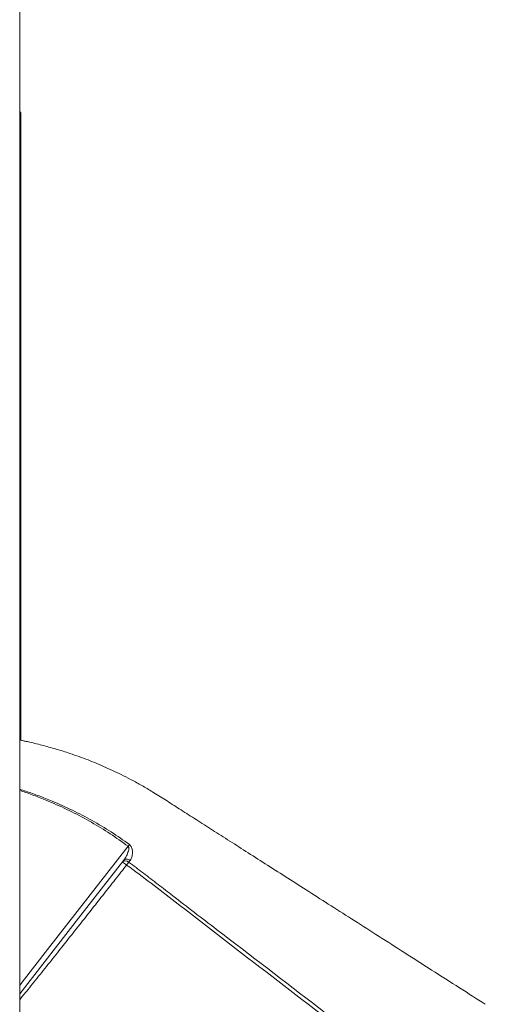
# Model space of a CAD drawing. Units: millimetres. Extents: x -9664 to 12543, y -7239 to 2259.
# Drawn here: x 5180 to 5630, y 19 to 970 of the extents above; entities that cross this region are included whole.
import ezdxf

# ---------------------------------------------------------------- set-up
doc = ezdxf.new("R2010")
doc.units = ezdxf.units.MM

msp = doc.modelspace()

# ---------------------------------------------------------------- linework, layer by layer
at = {"color": 7, "linetype": 'Continuous', "lineweight": 15}
for p, q in [((5179.9, 1241.22), (5179.9, -1119.69)), ((5179.87, 880.31), (5180.96, 880.31)), ((5179.9, 881.57), (5180.41, 880.96)), ((5180.96, 880.31), (5180.96, 274.14)), ((5286.47, 158.15), (5285.1, 156.43))]:
    msp.add_line(p, q, dxfattribs=at)
at = {"color": 8, "linetype": 'Continuous', "lineweight": 15, "flags": 128}
msp.add_lwpolyline([(5179.9, 37.57), (5182.25, 40.58), (5206.84, 72.1), (5284.62, 171.79)], dxfattribs=at)
at = {"color": 7, "linetype": 'Continuous', "lineweight": 15, "flags": 128}
for points in [[(5284.62, 171.79), (5284.78, 172.01), (5284.95, 172.23), (5285.11, 172.45), (5285.27, 172.67), (5285.43, 172.89), (5285.59, 173.1), (5285.75, 173.31), (5285.9, 173.52)], [(5280.44, 158.31), (5239.06, 105.27), (5179.93, 29.49)], [(5280.44, 158.31), (5280.94, 158.79), (5281.56, 159.15), (5282.29, 159.35), (5283.09, 159.41), (5283.95, 159.31), (5284.82, 159.06), (5285.67, 158.66), (5286.47, 158.15)], [(5285.1, 156.43), (5284.9, 156.16), (5284.69, 155.87), (5284.47, 155.56), (5284.22, 155.22), (5283.97, 154.87), (5283.7, 154.5), (5283.43, 154.12), (5283.15, 153.74)]]:
    msp.add_lwpolyline(points, dxfattribs=at)
at = {"color": 7, "linetype": 'Continuous', "lineweight": 15}
for centre, radius, start, end in [((5180.1, 880.71), 0.4, 270, 40), ((5166.08, 825.52), 14.1, 348.68546, 11.31454), ((5166.08, 707.37), 14.1, 348.68546, 11.31454), ((5282.04, 153.13), 4.49, 47.19085, 133.90575), ((5274.66, 144.83), 12.3, 46.36923, 69.69699)]:
    msp.add_arc(centre, radius, start, end, dxfattribs=at)
msp.add_ellipse((5161.05, 880.71), major_axis=(19.37, 0.26), ratio=0.008649, start_param=0.007065, end_param=0.230059, dxfattribs=at)
for points, knots in [([(5629.5, 19.28), (5621.22, 24.57), (5603.95, 35.59), (5578.04, 52.14), (5552.11, 68.7), (5527.21, 84.6), (5503.48, 99.75), (5480.91, 114.16), (5459.48, 127.85), (5439.05, 140.89), (5419.5, 153.38), (5400.84, 165.3), (5383.09, 176.63), (5366.38, 187.31), (5350.7, 197.32), (5336.07, 206.67), (5322.47, 215.34), (5310.35, 223.14), (5299.34, 229.67), (5289.5, 235.12), (5280.32, 239.88), (5271.58, 244.13), (5260.24, 249.31), (5245.92, 255.26), (5232.07, 260.27), (5221.71, 263.64), (5214.96, 265.71), (5208.16, 267.65), (5201.33, 269.48), (5194.68, 271.13), (5189.01, 272.44), (5184.54, 273.4), (5181.76, 273.98), (5180.29, 274.27), (5179.9, 274.35)], [0, 0, 0, 0, 0.056721, 0.118307, 0.177527, 0.234383, 0.288873, 0.340087, 0.38902, 0.43567, 0.480039, 0.522961, 0.563507, 0.601676, 0.63747, 0.670887, 0.701928, 0.730593, 0.754135, 0.775797, 0.795577, 0.813811, 0.831916, 0.867565, 0.903323, 0.916896, 0.930484, 0.944087, 0.957703, 0.971325, 0.983617, 0.991316, 0.997712, 1, 1, 1, 1]), ([(5280.44, 158.31), (5280.92, 158.97), (5281.87, 160.29), (5283.42, 163.23), (5284.69, 166.42), (5285.33, 169.38), (5285.24, 170.87), (5284.92, 171.52), (5284.71, 171.7), (5284.62, 171.79)], [0, 0, 0, 0, 0.173892, 0.350161, 0.689122, 0.863221, 0.946382, 0.97597, 1, 1, 1, 1]), ([(5285.9, 173.52), (5286.31, 173.17), (5287.21, 172.36), (5288.26, 170.26), (5288.77, 167.64), (5288.78, 164.82), (5288.4, 162.28), (5287.69, 159.97), (5286.88, 158.75), (5286.47, 158.15)], [0, 0, 0, 0, 0.083604, 0.188825, 0.367289, 0.523194, 0.679231, 0.839742, 1, 1, 1, 1]), ([(5565.17, -62.56), (5535.39, -39.69), (5474.51, 7.07), (5398.02, 65.69), (5335.93, 113.59), (5303.02, 139.22), (5285.17, 152.26), (5283.15, 153.74)], [0, 0, 0, 0, 0.31698, 0.647934, 0.813414, 0.978889, 1, 1, 1, 1]), ([(5285.1, 156.43), (5289.89, 152.93), (5299.48, 145.94), (5313.52, 134.99), (5336.97, 116.81), (5421.7, 52.05), (5501.57, -9.32), (5567.31, -59.84)], [0, 0, 0, 0, 0.050058, 0.100128, 0.150199, 0.300411, 1, 1, 1, 1])]:
    msp.add_open_spline(points, degree=3, knots=knots, dxfattribs=at)
at = {"color": 8, "linetype": 'Continuous', "lineweight": 15}
for points, knots in [([(5179.9, 226.82), (5181.91, 226.19), (5188.21, 224.21), (5198.64, 220.42), (5213.66, 214.51), (5230.81, 206.78), (5249.85, 196.83), (5268.33, 185.85), (5280.05, 177.63), (5285.9, 173.52)], [0, 0, 0, 0, 0.053149, 0.166222, 0.279293, 0.459326, 0.639667, 0.819992, 1, 1, 1, 1]), ([(5284.62, 171.79), (5278.86, 175.9), (5267.35, 184.12), (5249.12, 195.19), (5230.22, 205.29), (5213.13, 213.18), (5198.19, 219.25), (5187.93, 223.08), (5181.79, 225.11), (5179.9, 225.74)], [0, 0, 0, 0, 0.179357, 0.358716, 0.540574, 0.722437, 0.835926, 0.949544, 1, 1, 1, 1]), ([(5283.15, 153.74), (5279.46, 149.03), (5272.06, 139.61), (5261.09, 125.66), (5250.13, 111.77), (5239.23, 97.98), (5228.4, 84.31), (5219.23, 72.77), (5209.61, 60.69), (5199.56, 48.1), (5189.52, 35.55), (5182.93, 27.37), (5180.36, 24.22), (5179.9, 23.65)], [0, 0, 0, 0, 0.101335, 0.202767, 0.304127, 0.408147, 0.512237, 0.616282, 0.676681, 0.797501, 0.918507, 0.985347, 1, 1, 1, 1])]:
    msp.add_open_spline(points, degree=3, knots=knots, dxfattribs=at)

doc.saveas('drawing.dxf')
